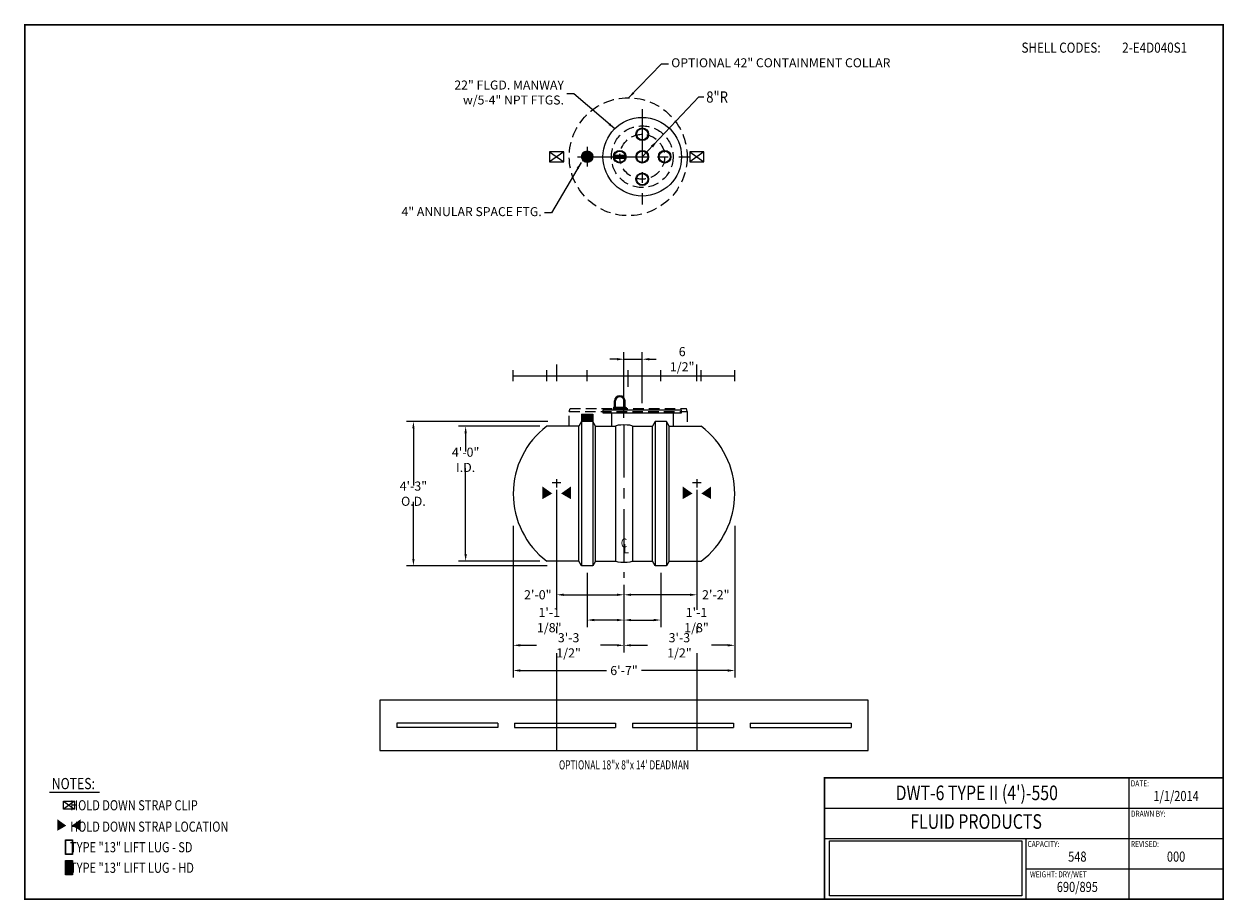
# Model space of a CAD drawing. Extents: x 121 to 549, y 65 to 377.
import ezdxf
from ezdxf.enums import TextEntityAlignment as Align

# ---------------------------------------------------------------- set-up
doc = ezdxf.new("R2010")
doc.units = 0
doc.header["$LTSCALE"] = 15
doc.header["$MEASUREMENT"] = 0
doc.linetypes.add('CENTER', pattern=[2, 1.25, -0.25, 0.25, -0.25])
doc.linetypes.add('HIDDEN', pattern=[0.375, 0.25, -0.125])
doc.layers.get('0').update_dxf_attribs({"linetype": 'CONTINUOUS'})
doc.layers.get('DEFPOINTS').update_dxf_attribs({"linetype": 'CONTINUOUS'})
for name, color, linetype in [('ACCESSORIES', 3, 'CONTINUOUS'), ('BASEDWG', 6, 'CONTINUOUS'), ('BORDER', 2, 'CONTINUOUS'), ('DIM', 2, 'CONTINUOUS'), ('X-DEADMAN', 4, 'CONTINUOUS')]:
    doc.layers.add(name, color=color, linetype=linetype)
doc.styles.add('ROMANS', font='romans', dxfattribs={"width": 0.8})
doc.dimstyles.new('TANK-1', dxfattribs={"dimtxt": 3.25, "dimasz": 2.5, "dimexe": 2.5, "dimexo": 2.5, "dimgap": 1, "dimtad": 0, "dimtih": 1, "dimtoh": 1, "dimdec": 4, "dimzin": 3, "dimdsep": 46, "dimlunit": 4, "dimtxsty": 'ROMANS', "dimcen": 0.125, "dimadec": 0, "dimazin": 0, "dimtfac": 1, "dimtdec": 4, "dimtmove": 2, "dimatfit": 3, "dimfxl": 1, "dimfrac": 2, "dimtolj": 1, "dimtzin": 0, "dimarcsym": 0})
picture_1 = doc.add_image_def('image1.jpg', size_in_pixel=(1256, 360))

# ---------------------------------------------------------------- blocks, each defined once
blk = doc.blocks.new('HD-SA')
at = {"layer": 'ACCESSORIES'}
for p, q in [((2.5, 79.77), (-2.5, 76.23)), ((-2.5, 79.77), (2.5, 76.23)), ((-2.5, 76.23), (-2.5, 79.77)), ((-2.5, 79.77), (2.5, 79.77)), ((2.5, 79.77), (2.5, 76.23)), ((2.5, 76.23), (-2.5, 76.23))]:
    blk.add_line(p, q, dxfattribs=at)
for points in [[(-1.57, -41.97), (-5.07, -43.97), (-1.57, -41.97), (-5.07, -39.47)], [(1.57, -41.97), (5.07, -43.97), (1.57, -41.97), (5.07, -39.47)]]:
    blk.add_solid(points, dxfattribs=at)
at = {"layer": 'DEFPOINTS'}
for p, q in [((-1.51, -38.2), (1.61, -38.2)), ((0.01, -36.85), (0.01, -39.79))]:
    blk.add_line(p, q, dxfattribs=at)
blk = doc.blocks.new('*D2')
at = {"layer": 'DEFPOINTS', "color": 0, "transparency": 16777216}
for p in [(360.68, 213.1), (334.69, 179.26), (334.69, 173.24)]:
    blk.add_point(p, dxfattribs=at)
at = {"layer": 'DIM', "color": 0, "lineweight": -2, "transparency": 16777216}
for p, q in [((360.68, 210.6), (360.68, 170.74)), ((334.69, 176.76), (334.69, 170.74)), ((358.18, 173.24), (337.19, 173.24))]:
    blk.add_line(p, q, dxfattribs=at)
at = {"layer": 'DIM', "color": 0, "transparency": 16777216}
for points in [[(337.19, 173.66), (337.19, 172.83), (334.69, 173.24)], [(358.18, 173.66), (358.18, 172.83), (360.68, 173.24)]]:
    blk.add_solid(points, dxfattribs=at)
at = {"layer": 'DIM', "color": 0, "transparency": 16777216, "insert": (367.41, 173.24), "char_height": 3.25, "attachment_point": 5, "style": 'ROMANS'}
blk.add_mtext('\\A1;2\'-2"', dxfattribs=at)
blk = doc.blocks.new('*D3')
at = {"layer": 'DEFPOINTS', "color": 0, "transparency": 16777216}
for p in [(295.19, 200.26), (374.19, 200.26), (374.19, 146.26)]:
    blk.add_point(p, dxfattribs=at)
at = {"layer": 'DIM', "color": 0, "lineweight": -2, "transparency": 16777216}
for p, q in [((295.19, 197.76), (295.19, 143.76)), ((374.19, 197.76), (374.19, 143.76)), ((297.69, 146.26), (328.49, 146.26)), ((371.69, 146.26), (340.89, 146.26))]:
    blk.add_line(p, q, dxfattribs=at)
at = {"layer": 'DIM', "color": 0, "transparency": 16777216}
for points in [[(297.69, 146.68), (297.69, 145.84), (295.19, 146.26)], [(371.69, 146.68), (371.69, 145.84), (374.19, 146.26)]]:
    blk.add_solid(points, dxfattribs=at)
at = {"layer": 'DIM', "color": 0, "transparency": 16777216, "insert": (334.69, 146.26), "char_height": 3.25, "attachment_point": 5, "style": 'ROMANS'}
blk.add_mtext('\\A1;6\'-7"', dxfattribs=at)
blk = doc.blocks.new('*D4')
at = {"layer": 'DEFPOINTS', "color": 0, "transparency": 16777216}
for p in [(307.19, 233.26), (278.24, 185.26), (307.19, 185.26)]:
    blk.add_point(p, dxfattribs=at)
at = {"layer": 'DIM', "color": 0, "lineweight": -2, "transparency": 16777216}
for p, q in [((304.69, 233.26), (275.74, 233.26)), ((278.24, 230.76), (278.24, 224.26)), ((278.24, 187.76), (278.24, 218.39)), ((304.69, 185.26), (275.74, 185.26))]:
    blk.add_line(p, q, dxfattribs=at)
at = {"layer": 'DIM', "color": 0, "transparency": 16777216}
for points in [[(277.82, 230.76), (278.66, 230.76), (278.24, 233.26)], [(277.82, 187.76), (278.66, 187.76), (278.24, 185.26)]]:
    blk.add_solid(points, dxfattribs=at)
at = {"layer": 'DIM', "color": 0, "transparency": 16777216, "insert": (278.24, 221.33), "char_height": 3.25, "attachment_point": 5, "style": 'ROMANS'}
blk.add_mtext('\\A1;4\'-0" I.D.', dxfattribs=at)
blk = doc.blocks.new('*D5')
at = {"layer": 'DEFPOINTS', "color": 0, "transparency": 16777216}
for p in [(259.62, 235.01), (309.98, 235.01), (309.85, 183.51)]:
    blk.add_point(p, dxfattribs=at)
at = {"layer": 'DIM', "color": 0, "lineweight": -2, "transparency": 16777216}
for p, q in [((307.48, 235.01), (257.12, 235.01)), ((259.62, 232.51), (259.62, 212.2)), ((259.62, 186.01), (259.62, 206.33)), ((307.35, 183.51), (257.12, 183.51))]:
    blk.add_line(p, q, dxfattribs=at)
at = {"layer": 'DIM', "color": 0, "transparency": 16777216}
for points in [[(259.21, 232.51), (260.04, 232.51), (259.62, 235.01)], [(259.21, 186.01), (260.04, 186.01), (259.62, 183.51)]]:
    blk.add_solid(points, dxfattribs=at)
at = {"layer": 'DIM', "color": 0, "transparency": 16777216, "insert": (259.62, 209.26), "char_height": 3.25, "attachment_point": 5, "style": 'ROMANS'}
blk.add_mtext('\\A1;4\'-3" O.D.', dxfattribs=at)
blk = doc.blocks.new('*D6')
at = {"layer": 'DEFPOINTS', "color": 0, "transparency": 16777216}
for p in [(310.68, 213.1), (334.69, 179.26), (334.69, 173.24)]:
    blk.add_point(p, dxfattribs=at)
at = {"layer": 'DIM', "color": 0, "lineweight": -2, "transparency": 16777216}
for p, q in [((310.68, 210.6), (310.68, 170.74)), ((334.69, 176.76), (334.69, 170.74)), ((313.18, 173.24), (332.19, 173.24))]:
    blk.add_line(p, q, dxfattribs=at)
at = {"layer": 'DIM', "color": 0, "transparency": 16777216}
for points in [[(313.18, 173.66), (313.18, 172.83), (310.68, 173.24)], [(332.19, 173.66), (332.19, 172.83), (334.69, 173.24)]]:
    blk.add_solid(points, dxfattribs=at)
at = {"layer": 'DIM', "color": 0, "transparency": 16777216, "insert": (303.96, 173.24), "char_height": 3.25, "attachment_point": 5, "style": 'ROMANS'}
blk.add_mtext('\\A1;2\'-0"', dxfattribs=at)
blk = doc.blocks.new('*X7')
at = {"color": 0}
for p, q in [((689.35, 151.06), (691.26, 152.97)), ((689.35, 151.2), (691.12, 152.97)), ((689.35, 151.33), (690.99, 152.97)), ((689.35, 151.46), (690.86, 152.97)), ((689.35, 151.59), (690.73, 152.97)), ((689.35, 151.73), (690.59, 152.97)), ((689.35, 151.86), (690.46, 152.97)), ((689.35, 151.99), (690.33, 152.97)), ((689.35, 152.12), (690.2, 152.97)), ((689.35, 152.26), (690.06, 152.97)), ((689.35, 152.39), (689.93, 152.97)), ((689.35, 152.52), (689.8, 152.97)), ((689.35, 152.65), (689.66, 152.97)), ((689.35, 152.79), (689.53, 152.97)), ((689.35, 152.92), (689.4, 152.97)), ((691.35, 150.95), (689.35, 152.95)), ((689.35, 150.93), (691.35, 152.93)), ((691.35, 150.82), (689.35, 152.82)), ((689.35, 150.8), (691.35, 152.8)), ((691.35, 150.68), (689.35, 152.68)), ((689.35, 150.67), (691.35, 152.67)), ((691.35, 150.55), (689.35, 152.55)), ((689.35, 150.53), (691.35, 152.53)), ((691.3, 150.47), (689.35, 152.42)), ((691.16, 150.47), (689.35, 152.29)), ((691.03, 150.47), (689.35, 152.15)), ((690.9, 150.47), (689.35, 152.02)), ((690.77, 150.47), (689.35, 151.89)), ((690.63, 150.47), (689.35, 151.75)), ((690.5, 150.47), (689.35, 151.62)), ((690.37, 150.47), (689.35, 151.49)), ((690.24, 150.47), (689.35, 151.36)), ((690.1, 150.47), (689.35, 151.22)), ((689.97, 150.47), (689.35, 151.09)), ((689.84, 150.47), (689.35, 150.96)), ((689.7, 150.47), (689.35, 150.83)), ((689.57, 150.47), (689.35, 150.69)), ((689.44, 150.47), (689.35, 150.56)), ((689.42, 150.47), (691.35, 152.4)), ((691.35, 151.08), (689.46, 152.97)), ((689.55, 150.47), (691.35, 152.27)), ((691.35, 151.21), (689.59, 152.97)), ((689.68, 150.47), (691.35, 152.14)), ((691.35, 151.35), (689.72, 152.97)), ((689.82, 150.47), (691.35, 152)), ((691.35, 151.48), (689.86, 152.97)), ((689.95, 150.47), (691.35, 151.87)), ((691.35, 151.61), (689.99, 152.97)), ((690.08, 150.47), (691.35, 151.74)), ((691.35, 151.74), (690.12, 152.97)), ((690.21, 150.47), (691.35, 151.61)), ((691.35, 151.88), (690.25, 152.97)), ((690.35, 150.47), (691.35, 151.47)), ((691.35, 152.01), (690.39, 152.97)), ((690.48, 150.47), (691.35, 151.34)), ((691.35, 152.14), (690.52, 152.97)), ((690.61, 150.47), (691.35, 151.21)), ((691.35, 152.27), (690.65, 152.97)), ((690.74, 150.47), (691.35, 151.07)), ((691.35, 152.41), (690.78, 152.97)), ((690.88, 150.47), (691.35, 150.94)), ((691.35, 152.54), (690.92, 152.97)), ((691.01, 150.47), (691.35, 150.81)), ((691.35, 152.67), (691.05, 152.97)), ((691.14, 150.47), (691.35, 150.68)), ((691.35, 152.8), (691.18, 152.97)), ((691.27, 150.47), (691.35, 150.54)), ((691.35, 152.94), (691.31, 152.97)), ((691.35, 151.74), (692.58, 152.97)), ((691.35, 151.87), (692.45, 152.97)), ((691.35, 152), (692.32, 152.97)), ((691.35, 152.14), (692.18, 152.97)), ((691.35, 152.27), (692.05, 152.97)), ((691.35, 152.4), (691.92, 152.97)), ((691.35, 152.53), (691.79, 152.97)), ((691.35, 152.67), (691.65, 152.97)), ((691.35, 152.8), (691.52, 152.97)), ((691.35, 152.93), (691.39, 152.97)), ((691.35, 151.61), (692.71, 152.97)), ((691.35, 151.47), (692.85, 152.97)), ((691.35, 151.34), (692.98, 152.97)), ((691.35, 151.21), (693.11, 152.97)), ((691.35, 151.07), (693.24, 152.97)), ((691.35, 150.94), (693.35, 152.94)), ((693.35, 150.94), (691.35, 152.94)), ((691.35, 150.81), (693.35, 152.81)), ((693.35, 150.8), (691.35, 152.8)), ((691.35, 150.68), (693.35, 152.68)), ((693.35, 150.67), (691.35, 152.67)), ((691.35, 150.54), (693.35, 152.54)), ((693.35, 150.54), (691.35, 152.54)), ((693.28, 150.47), (691.35, 152.41)), ((693.15, 150.47), (691.35, 152.27)), ((693.02, 150.47), (691.35, 152.14)), ((692.89, 150.47), (691.35, 152.01)), ((692.75, 150.47), (691.35, 151.88)), ((692.62, 150.47), (691.35, 151.74)), ((692.49, 150.47), (691.35, 151.61)), ((692.36, 150.47), (691.35, 151.48)), ((692.22, 150.47), (691.35, 151.35)), ((692.09, 150.47), (691.35, 151.21)), ((691.96, 150.47), (691.35, 151.08)), ((691.83, 150.47), (691.35, 150.95)), ((691.69, 150.47), (691.35, 150.82)), ((691.56, 150.47), (691.35, 150.68)), ((691.43, 150.47), (691.35, 150.55)), ((691.41, 150.47), (693.35, 152.41)), ((693.35, 151.07), (691.45, 152.97)), ((691.54, 150.47), (693.35, 152.28)), ((693.35, 151.2), (691.58, 152.97)), ((691.67, 150.47), (693.35, 152.15)), ((693.35, 151.33), (691.71, 152.97)), ((691.81, 150.47), (693.35, 152.01)), ((693.35, 151.47), (691.85, 152.97)), ((691.94, 150.47), (693.35, 151.88)), ((693.35, 151.6), (691.98, 152.97)), ((692.07, 150.47), (693.35, 151.75)), ((693.35, 151.73), (692.11, 152.97)), ((692.2, 150.47), (693.35, 151.62)), ((693.35, 151.86), (692.24, 152.97)), ((692.34, 150.47), (693.35, 151.48)), ((693.35, 152), (692.38, 152.97)), ((692.47, 150.47), (693.35, 151.35)), ((693.35, 152.13), (692.51, 152.97)), ((692.6, 150.47), (693.35, 151.22)), ((693.35, 152.26), (692.64, 152.97)), ((692.73, 150.47), (693.35, 151.09)), ((693.35, 152.4), (692.77, 152.97)), ((692.87, 150.47), (693.35, 150.95)), ((693.35, 152.53), (692.91, 152.97)), ((693, 150.47), (693.35, 150.82)), ((693.35, 152.66), (693.04, 152.97)), ((693.13, 150.47), (693.35, 150.69)), ((693.35, 152.79), (693.17, 152.97)), ((693.26, 150.47), (693.35, 150.56)), ((693.35, 152.93), (693.3, 152.97))]:
    blk.add_line(p, q, dxfattribs=at)
blk = doc.blocks.new('4asft')
at = {"layer": 'ACCESSORIES', "color": 5, "linetype": 'CENTER'}
for p, q in [((0, 81.5), (0, 79.5)), ((0, 81.5), (0, 79.5)), ((-3.5, 78), (-1.5, 78)), ((-1, 78), (1, 78)), ((0, 79), (0, 77)), ((0, 79), (0, 77)), ((1.5, 78), (3.5, 78)), ((0, 76.5), (0, 74.5)), ((0, 76.5), (0, 74.5))]:
    blk.add_line(p, q, dxfattribs=at)
at = {"layer": 'ACCESSORIES'}
for p, q in [((-2, 78.09), (-0.09, 80)), ((-2, 77.96), (0.04, 80)), ((0.11, 76), (-2, 78.11)), ((-0.02, 76), (-2, 77.98)), ((-1.99, 78.23), (-0.23, 79.99)), ((-1.99, 77.83), (0.17, 79.99)), ((0.23, 76.01), (-1.99, 78.23)), ((-0.16, 76.01), (-1.99, 77.84)), ((-1.98, 77.71), (0.29, 79.98)), ((-0.31, 76.02), (-1.98, 77.69)), ((0.35, 76.03), (-1.97, 78.35)), ((-1.96, 78.39), (-0.39, 79.96)), ((-1.96, 77.6), (0.4, 79.96)), ((0.46, 76.05), (-1.95, 78.46)), ((-0.47, 76.06), (-1.94, 77.53)), ((-1.93, 77.49), (0.51, 79.93)), ((-1.92, 78.57), (-0.57, 79.92)), ((0.56, 76.08), (-1.92, 78.56)), ((-1.9, 77.39), (0.61, 79.9)), ((0.66, 76.11), (-1.89, 78.66)), ((-0.66, 76.11), (-1.89, 77.34)), ((-1.87, 77.29), (0.71, 79.87)), ((0.76, 76.15), (-1.85, 78.76)), ((-1.84, 78.77), (-0.77, 79.84)), ((-1.83, 77.2), (0.8, 79.83)), ((0.85, 76.19), (-1.81, 78.85)), ((-1.79, 77.11), (0.89, 79.79)), ((-0.89, 76.21), (-1.79, 77.11)), ((0.94, 76.24), (-1.76, 78.94)), ((-1.74, 77.02), (0.98, 79.74)), ((1.03, 76.28), (-1.72, 79.03)), ((-1.71, 79.04), (-1.04, 79.71)), ((-1.69, 76.94), (1.06, 79.69)), ((1.11, 76.33), (-1.67, 79.11)), ((-1.64, 76.86), (1.14, 79.64)), ((1.19, 76.39), (-1.61, 79.19)), ((-1.58, 76.78), (1.22, 79.58)), ((1.26, 76.45), (-1.55, 79.26)), ((-1.53, 76.71), (1.29, 79.53)), ((1.33, 76.51), (-1.49, 79.33)), ((-1.46, 76.64), (1.36, 79.46)), ((1.4, 76.57), (-1.43, 79.4)), ((-1.4, 76.57), (1.43, 79.4)), ((1.47, 76.64), (-1.36, 79.47)), ((-1.33, 76.5), (1.5, 79.33)), ((1.53, 76.71), (-1.29, 79.53)), ((-1.26, 76.44), (1.56, 79.26)), ((1.59, 76.78), (-1.22, 79.59)), ((-1.18, 76.39), (1.61, 79.18)), ((1.64, 76.86), (-1.14, 79.64)), ((-1.1, 76.33), (1.67, 79.1)), ((1.7, 76.94), (-1.06, 79.7)), ((-1.02, 76.28), (1.72, 79.02)), ((1.74, 77.02), (-0.98, 79.74)), ((-0.94, 76.23), (1.77, 78.94)), ((1.79, 77.11), (-0.89, 79.79)), ((-0.85, 76.19), (1.81, 78.85)), ((1.83, 77.2), (-0.8, 79.83)), ((-0.76, 76.15), (1.85, 78.76)), ((1.87, 77.29), (-0.71, 79.87)), ((-0.66, 76.11), (1.89, 78.66)), ((1.91, 77.39), (-0.61, 79.91)), ((-0.56, 76.08), (1.92, 78.56)), ((1.94, 77.5), (-0.5, 79.94)), ((-0.46, 76.05), (1.95, 78.46)), ((1.96, 77.6), (-0.4, 79.96)), ((-0.34, 76.03), (1.97, 78.34)), ((1.98, 77.72), (-0.28, 79.98)), ((-0.23, 76.01), (1.99, 78.23)), ((1.99, 77.83), (-0.17, 79.99)), ((-0.11, 76), (2, 78.11)), ((2, 77.96), (-0.04, 80)), ((0.02, 76), (2, 77.98)), ((2, 78.1), (0.1, 80)), ((0.16, 76.01), (1.99, 77.84)), ((1.99, 78.24), (0.24, 79.99)), ((0.31, 76.02), (1.98, 77.69)), ((1.96, 78.4), (0.4, 79.96)), ((0.48, 76.06), (1.94, 77.52)), ((1.92, 78.58), (0.58, 79.92)), ((0.67, 76.11), (1.89, 77.33)), ((1.84, 78.78), (0.78, 79.84)), ((0.9, 76.21), (1.79, 77.1)), ((1.7, 79.06), (1.06, 79.7)), ((-1.26, 76.44), (-1.56, 76.74)), ((1.29, 76.47), (1.53, 76.71)), ((-2, -13.75), (-2, -16.25)), ((-2, -13.75), (2, -13.75)), ((-2, -16.25), (2, -16.25)), ((2, -13.75), (2, -16.25))]:
    blk.add_line(p, q, dxfattribs=at)
blk.add_circle((0, 78), 2, dxfattribs=at)
blk.add_blockref('*X7', (-691.35, -166.72), dxfattribs=at)
blk = doc.blocks.new('*D9')
at = {"layer": 'DEFPOINTS', "color": 0, "transparency": 16777216}
for p in [(347.82, 183.51), (334.69, 179.26), (347.82, 164.24)]:
    blk.add_point(p, dxfattribs=at)
at = {"layer": 'DIM', "color": 0, "lineweight": -2, "transparency": 16777216}
for p, q in [((347.82, 181.01), (347.82, 161.74)), ((334.69, 176.76), (334.69, 161.74)), ((337.19, 164.24), (345.32, 164.24))]:
    blk.add_line(p, q, dxfattribs=at)
at = {"layer": 'DIM', "color": 0, "transparency": 16777216}
for points in [[(337.19, 164.66), (337.19, 163.83), (334.69, 164.24)], [(345.32, 164.66), (345.32, 163.83), (347.82, 164.24)]]:
    blk.add_solid(points, dxfattribs=at)
at = {"layer": 'DIM', "color": 0, "transparency": 16777216, "insert": (360.54, 164.24), "char_height": 3.25, "attachment_point": 5, "style": 'ROMANS'}
blk.add_mtext('\\A1;1\'-1 1/8"', dxfattribs=at)
blk = doc.blocks.new('*D10')
at = {"layer": 'DEFPOINTS', "color": 0, "transparency": 16777216}
for p in [(321.57, 183.51), (334.69, 179.26), (321.57, 164.24)]:
    blk.add_point(p, dxfattribs=at)
at = {"layer": 'DIM', "color": 0, "lineweight": -2, "transparency": 16777216}
for p, q in [((321.57, 181.01), (321.57, 161.74)), ((334.69, 176.76), (334.69, 161.74)), ((332.19, 164.24), (324.07, 164.24))]:
    blk.add_line(p, q, dxfattribs=at)
at = {"layer": 'DIM', "color": 0, "transparency": 16777216}
for points in [[(324.07, 164.66), (324.07, 163.83), (321.57, 164.24)], [(332.19, 164.66), (332.19, 163.83), (334.69, 164.24)]]:
    blk.add_solid(points, dxfattribs=at)
at = {"layer": 'DIM', "color": 0, "transparency": 16777216, "insert": (308.04, 164.24), "char_height": 3.25, "attachment_point": 5, "style": 'ROMANS'}
blk.add_mtext('\\A1;1\'-1 1/8"', dxfattribs=at)
blk = doc.blocks.new('*D11')
at = {"layer": 'DEFPOINTS', "color": 0, "transparency": 16777216}
for p in [(295.19, 197.76), (334.69, 173.24), (295.19, 155.24)]:
    blk.add_point(p, dxfattribs=at)
at = {"layer": 'DIM', "color": 0, "lineweight": -2, "transparency": 16777216}
for p, q in [((295.19, 195.26), (295.19, 152.74)), ((334.69, 170.74), (334.69, 152.74)), ((297.69, 155.24), (303.54, 155.24)), ((332.19, 155.24), (326.34, 155.24))]:
    blk.add_line(p, q, dxfattribs=at)
at = {"layer": 'DIM', "color": 0, "transparency": 16777216}
for points in [[(297.69, 155.66), (297.69, 154.83), (295.19, 155.24)], [(332.19, 155.66), (332.19, 154.83), (334.69, 155.24)]]:
    blk.add_solid(points, dxfattribs=at)
at = {"layer": 'DIM', "color": 0, "transparency": 16777216, "insert": (314.94, 155.24), "char_height": 3.25, "attachment_point": 5, "style": 'ROMANS'}
blk.add_mtext('\\A1;3\'-3 1/2"', dxfattribs=at)
blk = doc.blocks.new('*D12')
at = {"layer": 'DEFPOINTS', "color": 0, "transparency": 16777216}
for p in [(374.19, 197.76), (334.69, 173.24), (374.19, 155.24)]:
    blk.add_point(p, dxfattribs=at)
at = {"layer": 'DIM', "color": 0, "lineweight": -2, "transparency": 16777216}
for p, q in [((374.19, 195.26), (374.19, 152.74)), ((334.69, 170.74), (334.69, 152.74)), ((337.19, 155.24), (343.04, 155.24)), ((371.69, 155.24), (365.84, 155.24))]:
    blk.add_line(p, q, dxfattribs=at)
at = {"layer": 'DIM', "color": 0, "transparency": 16777216}
for points in [[(337.19, 155.66), (337.19, 154.83), (334.69, 155.24)], [(371.69, 155.66), (371.69, 154.83), (374.19, 155.24)]]:
    blk.add_solid(points, dxfattribs=at)
at = {"layer": 'DIM', "color": 0, "transparency": 16777216, "insert": (354.44, 155.24), "char_height": 3.25, "attachment_point": 5, "style": 'ROMANS'}
blk.add_mtext('\\A1;3\'-3 1/2"', dxfattribs=at)
blk = doc.blocks.new('mw22')
for p, q in [((14, -12.25), (-14, -12.25)), ((-14, -12.25), (-14, -13.25)), ((14, -13.25), (14, -12.25)), ((-14, -13.25), (14, -13.25)), ((-11, -13.25), (-11, -18)), ((11, -13.25), (11, -18))]:
    blk.add_line(p, q)
blk.add_circle((0, 78), 14)
at = {"linetype": 'HIDDEN'}
blk.add_circle((0, 78), 11, dxfattribs=at)
at = {"layer": 'ACCESSORIES', "color": 4, "linetype": 'CENTER'}
for p, q in [((0, 95), (0, 61)), ((-17, 78), (17, 78))]:
    blk.add_line(p, q, dxfattribs=at)
blk = doc.blocks.new('m225-8')
for p, q in [((0, 78), (20.2, 99.28)), ((20.2, 99.28), (22.01, 99.28))]:
    blk.add_line(p, q)
at = {"linetype": 'HIDDEN'}
blk.add_circle((0, 78), 8, dxfattribs=at)
for centre, radius in [((0, 86), 2.25), ((0, 86), 2), ((-8, 78), 2.25), ((-8, 78), 2), ((0, 78), 2.25), ((0, 78), 2), ((8, 78), 2.25), ((8, 78), 2), ((0, 70), 2.25), ((0, 70), 2)]:
    blk.add_circle(centre, radius)
blk.add_solid([(3.1, 81.95), (3.83, 81.26), (5.51, 83.8)])
at = {"style": 'ROMANS', "width": 0.85}
blk.add_text('8"R', height=4, dxfattribs=at).set_placement((22.83, 99.28), align=Align.MIDDLE_LEFT)
blk = doc.blocks.new('op-42cc')
at = {"layer": 'ACCESSORIES', "linetype": 'HIDDEN'}
for p, q in [((-21, -12.75), (-20.73, -11.75)), ((-21, -12.75), (21, -12.75)), ((-21, -18), (-21, -12.75)), ((-20.73, -11.75), (20.73, -11.75)), ((21, -12.75), (20.73, -11.75)), ((21, -12.75), (21, -18))]:
    blk.add_line(p, q, dxfattribs=at)
blk.add_circle((0, 78), 21, dxfattribs=at)
blk = doc.blocks.new('*D16')
at = {"layer": 'DEFPOINTS', "color": 0, "transparency": 16777216}
for p in [(341.19, 257.16), (341.19, 239.05), (334.69, 233.76)]:
    blk.add_point(p, dxfattribs=at)
at = {"layer": 'DIM', "color": 0, "lineweight": -2, "transparency": 16777216}
for p, q in [((332.19, 257.16), (329.69, 257.16)), ((334.69, 236.26), (334.69, 259.66)), ((334.69, 257.16), (341.19, 257.16)), ((341.19, 241.55), (341.19, 259.66)), ((343.69, 257.16), (346.19, 257.16))]:
    blk.add_line(p, q, dxfattribs=at)
at = {"layer": 'DIM', "color": 0, "transparency": 16777216}
for points in [[(332.19, 257.58), (332.19, 256.74), (334.69, 257.16)], [(343.69, 257.58), (343.69, 256.74), (341.19, 257.16)]]:
    blk.add_solid(points, dxfattribs=at)
at = {"layer": 'DIM', "color": 0, "transparency": 16777216, "insert": (355.43, 257.16), "char_height": 3.25, "attachment_point": 5, "style": 'ROMANS'}
blk.add_mtext('\\A1;6 1/2"', dxfattribs=at)
blk = doc.blocks.new('llplug')
at = {"layer": 'ACCESSORIES'}
h = blk.add_hatch(color=256, dxfattribs=at)
h.paths.add_polyline_path([(1.875, 78.5), (0, 78.5), (0, 78), (1.875, 78)])
h.paths.add_polyline_path([(1.875, 78), (0, 78), (0, 77.5), (1.875, 77.5)])
h.paths.add_polyline_path([(0, 78), (-1.875, 78), (-1.875, 77.5), (0, 77.5)])
h.paths.add_polyline_path([(0, 78.5), (-1.875, 78.5), (-1.875, 78), (0, 78)])
h = blk.add_hatch(color=256, dxfattribs=at)
h.paths.add_polyline_path([(0, -7.125), (0, -7.5, -0.414213562), (1.5, -9), (1.5, -11.25), (0, -11.25), (0, -12.25), (2.21875, -12.25), (2.21875, -11.375), (2.09375, -11.25), (1.875, -11.25), (1.875, -9, 0.414213562)])
h.paths.add_polyline_path([(0, -7.125, 0.414213562), (-1.875, -9), (-1.875, -11.25), (-2.09375, -11.25), (-2.21875, -11.375), (-2.21875, -12.25), (0, -12.25), (0, -11.25), (-1.5, -11.25), (-1.5, -9, -0.414213562), (0, -7.5)])
for p, q in [((-1.875, 78.5), (1.875, 78.5)), ((-1.875, 78.5), (-1.875, 77.5)), ((-1.875, 77.5), (1.875, 77.5)), ((1.875, 78.5), (1.875, 77.5)), ((-2.09375, -11.25), (-2.21875, -11.375)), ((-2.21875, -11.375), (-2.21875, -12.25)), ((2.21875, -12.25), (-2.21875, -12.25)), ((-2.09375, -11.25), (-1.875, -11.25)), ((-1.875, -11.25), (-1.875, -9)), ((-1.5, -11.25), (-1.5, -9)), ((-1.5, -11.25), (1.5, -11.25)), ((1.5, -11.25), (1.5, -9)), ((1.875, -11.25), (1.875, -9)), ((1.875, -11.25), (2.09375, -11.25)), ((2.09375, -11.25), (2.21875, -11.375)), ((2.21875, -11.375), (2.21875, -12.25))]:
    blk.add_line(p, q, dxfattribs=at)
for radius in [1.875, 1.5]:
    blk.add_arc((0, -9), radius, 0, 180, dxfattribs=at)
blk = doc.blocks.new('notes-13')
at = {"layer": 'BORDER'}
blk.add_hatch(color=256, dxfattribs=at).paths.add_polyline_path([(21.2, 17.19), (18.2, 17.19), (18.2, 10.87), (21.2, 10.87)])
for p, q in [((11.02, 47.62), (33.24, 47.62)), ((22.2, 43.71), (17.2, 40.16)), ((17.2, 43.71), (22.2, 40.16))]:
    blk.add_line(p, q, dxfattribs=at)
for points in [[(17.2, 40.16), (17.2, 43.71), (22.2, 43.71), (22.2, 40.16)], [(18.2, 26.39), (21.2, 26.39), (21.2, 19.97), (18.2, 19.97)], [(18.33, 26.26), (21.08, 26.26), (21.08, 20.1), (18.33, 20.1)], [(18.2, 17.19), (21.2, 17.19), (21.2, 10.87), (18.2, 10.87)]]:
    blk.add_lwpolyline(points, close=True, dxfattribs=at)
for points in [[(18.5, 32.75), (14.57, 30.5), (18.5, 32.75), (14.57, 35.56)], [(20.9, 32.75), (24.84, 30.5), (20.9, 32.75), (24.84, 35.56)]]:
    blk.add_solid(points, dxfattribs=at)
at = {"layer": 'BORDER', "style": 'ROMANS', "width": 0.8}
for s, height, p in [('NOTES:', 5, (12.02, 48.99)), ('    HOLD DOWN STRAP CLIP', 4.5, (15.79, 39.58)), ('    HOLD DOWN STRAP LOCATION', 4.5, (15.79, 30.06)), ('    TYPE "13" LIFT LUG - SD', 4.5, (15.79, 20.9)), ('    TYPE "13" LIFT LUG - HD', 4.5, (15.79, 11.75))]:
    blk.add_text(s, height=height, dxfattribs=at).set_placement(p)
blk = doc.blocks.new('X-14')
at = {"layer": 'X-DEADMAN'}
for p, q in [((87, 0), (-87, 0)), ((-87, 0), (-87, -18)), ((87, -18), (87, 0)), ((-45, -8.25), (-81, -8.25)), ((-81, -8.25), (-81, -9.75)), ((-45, -8.25), (-45, -9.75)), ((-39, -8.25), (-3, -8.25)), ((-39, -8.25), (-39, -9.75)), ((-3, -8.25), (-3, -9.75)), ((3, -8.25), (39, -8.25)), ((3, -8.25), (3, -9.75)), ((39, -8.25), (39, -9.75)), ((45, -8.25), (81, -8.25)), ((45, -8.25), (45, -9.75)), ((81, -8.25), (81, -9.75)), ((-45, -9.75), (-81, -9.75)), ((-39, -9.75), (-3, -9.75)), ((3, -9.75), (39, -9.75)), ((45, -9.75), (81, -9.75)), ((-87, -18), (87, -18))]:
    blk.add_line(p, q, dxfattribs=at)

msp = doc.modelspace()

# ---------------------------------------------------------------- linework, layer by layer
at = {"layer": 'ACCESSORIES'}
for p, q in [((310.68262, 173.21748), (310.68262, 167.93739)), ((360.68262, 173.21748), (360.68262, 167.93739)), ((310.68262, 161.929), (310.68262, 159.56206)), ((360.68262, 161.929), (360.68262, 159.56206))]:
    msp.add_line(p, q, dxfattribs=at)
at = {"layer": 'BASEDWG'}
for p, q in [((318.56517, 233.26214), (307.19017, 233.26214)), ((319.56517, 235.01214), (318.56517, 233.26214)), ((318.56517, 185.26214), (318.56517, 233.26214)), ((319.56517, 235.01214), (319.56517, 183.51214)), ((323.56517, 235.01214), (319.56517, 235.01214)), ((323.56517, 235.01214), (323.56517, 183.51214)), ((324.56517, 233.26214), (323.56517, 235.01214)), ((324.56517, 185.26214), (324.56517, 233.26214)), ((324.56517, 233.26214), (331.69017, 233.26214)), ((331.69017, 233.26214), (331.69017, 185.26214)), ((337.69017, 233.26214), (337.69017, 185.26214)), ((337.69017, 233.26214), (344.81517, 233.26214)), ((345.81517, 235.01214), (344.81517, 233.26214)), ((344.81517, 185.26214), (344.81517, 233.26214)), ((345.81517, 235.01214), (345.81517, 183.51214)), ((349.81517, 235.01214), (345.81517, 235.01214)), ((350.81517, 233.26214), (349.81517, 235.01214)), ((349.81517, 235.01214), (349.81517, 183.51214)), ((350.81517, 185.26214), (350.81517, 233.26214)), ((350.81517, 233.26214), (362.19017, 233.26214)), ((318.56517, 185.26214), (307.19017, 185.26214)), ((319.56517, 183.51214), (318.56517, 185.26214)), ((324.56517, 185.26214), (323.56517, 183.51214)), ((324.56517, 185.26214), (331.69017, 185.26214)), ((337.69017, 185.26214), (344.81517, 185.26214)), ((345.81517, 183.51214), (344.81517, 185.26214)), ((350.81517, 185.26214), (349.81517, 183.51214)), ((350.81517, 185.26214), (362.19017, 185.26214)), ((323.56517, 183.51214), (319.56517, 183.51214)), ((349.81517, 183.51214), (345.81517, 183.51214))]:
    msp.add_line(p, q, dxfattribs=at)
at = {"layer": 'BASEDWG', "color": 5, "linetype": 'CENTER'}
msp.add_line((334.69017, 233.76214), (334.69017, 179.26214), dxfattribs=at)
at = {"layer": 'BASEDWG'}
for centre, start, end in [((325.19017, 209.26214), 126.8698976, 233.1301024), ((344.19017, 209.26214), 306.8698976, 53.1301024)]:
    msp.add_arc(centre, 30, start, end, dxfattribs=at)
msp.add_ellipse((334.69017, 233.26214), major_axis=(-3, 0), ratio=0.166666667, start_param=3.141592654, end_param=6.283185307, dxfattribs=at)
at = {"layer": 'BASEDWG', "extrusion": (0, 0, -1)}
msp.add_ellipse((334.69017, 185.26214), major_axis=(-3, 0), ratio=0.166666667, start_param=3.141592654, end_param=6.283185307, dxfattribs=at)
at = {"layer": 'BORDER'}
for p, q in [((514.69017, 107.99618), (514.69017, 64.79618)), ((406.12733, 97.19618), (548.29017, 97.19618)), ((406.12733, 86.39618), (548.29017, 86.39618)), ((477.89017, 86.39618), (477.89017, 64.79618)), ((477.89017, 75.59618), (548.29017, 75.59618))]:
    msp.add_line(p, q, dxfattribs=at)
at = {"layer": 'BORDER', "const_width": 0.56}
msp.add_lwpolyline([(548.29017, 64.79618), (121.09017, 64.79618), (121.09017, 376.29618), (548.29017, 376.29618)], close=True, dxfattribs=at)
msp.add_lwpolyline([(406.12733, 64.79618), (406.12733, 107.99618), (548.29017, 107.99618)], dxfattribs=at)
at = {"layer": 'DEFPOINTS'}
for p, q in [((295.19017, 249.29618), (295.19017, 253.29618)), ((307.19017, 249.29618), (307.19017, 253.29618)), ((310.69017, 249.29618), (310.69017, 255.29618)), ((321.56517, 249.29618), (321.56517, 253.29618)), ((334.69017, 249.29618), (334.69017, 253.29618)), ((336.19017, 247.29618), (336.19017, 253.29618)), ((341.19017, 247.29618), (341.19017, 253.29618)), ((347.81517, 249.29618), (347.81517, 253.29618)), ((360.69017, 249.29618), (360.69017, 255.29618)), ((362.19017, 249.29618), (362.19017, 253.29618)), ((374.19017, 249.29618), (374.19017, 253.29618)), ((295.19017, 251.29618), (374.19017, 251.29618))]:
    msp.add_line(p, q, dxfattribs=at)
at = {"layer": 'X-DEADMAN'}
for p, q in [((310.68262, 152.46125), (310.68262, 117.71073)), ((360.68262, 152.46125), (360.68262, 117.71073))]:
    msp.add_line(p, q, dxfattribs=at)

# ---------------------------------------------------------------- block references
at = {"layer": 'ACCESSORIES'}
for name, p in [('m225-8', (341.19017, 251.29618)), ('op-42cc', (336.19017, 251.29618)), ('mw22', (341.19017, 251.29618)), ('4asft', (321.56517, 251.29618)), ('llplug', (333.19017, 251.29618))]:
    msp.add_blockref(name, p, dxfattribs=at)
at = {"layer": 'ACCESSORIES', "xscale": -1}
for p in [(310.69017, 251.29618), (360.69017, 251.29618)]:
    msp.add_blockref('HD-SA', p, dxfattribs=at)
at = {"layer": 'BORDER', "xscale": 0.8, "yscale": 0.8, "zscale": 0.8}
msp.add_blockref('notes-13', (121.09017, 64.79618), dxfattribs=at)
at = {"layer": 'X-DEADMAN'}
msp.add_blockref('X-14', (334.69017, 135.71073), dxfattribs=at)

# ---------------------------------------------------------------- texts
at = {"layer": 'BASEDWG', "style": 'ROMANS', "width": 0.8}
for s, p in [('C', (334.69017, 191.26214)), ('L', (335.44101, 189.26214))]:
    msp.add_text(s, height=3.25, dxfattribs=at).set_placement(p, align=Align.MIDDLE)
at = {"layer": 'BORDER', "style": 'ROMANS', "width": 0.8}
for s, p in [('DATE:', (515.32513, 107.13002)), ('DRAWN BY:', (515.38418, 96.33002)), ('CAPACITY:', (478.5192, 85.53002)), ('REVISED:', (515.38418, 85.53002)), ('WEIGHT: DRY/WET', (479.40581, 74.73002))]:
    msp.add_text(s, height=2.16, dxfattribs=at).set_placement(p, align=Align.TOP_LEFT)
for s, height, p in [("DWT-6 TYPE II (4')-550", 5.2, (460.4409, 102.01021)), ('548', 3.6, (496.29017, 79.49618))]:
    msp.add_text(s, height=height, dxfattribs=at).set_placement(p, align=Align.MIDDLE)
at = {"layer": 'BORDER', "color": 3, "style": 'ROMANS', "width": 0.8}
for s, p in [('1/1/2014', (531.49017, 101.09618)), ('690/895', (496.29017, 68.69618))]:
    msp.add_text(s, height=3.6, dxfattribs=at).set_placement(p, align=Align.MIDDLE)
at = {"layer": 'DEFPOINTS', "style": 'ROMANS', "width": 0.8}
for s, height, p in [('FLUID PRODUCTS', 5.2, (460.19632, 91.79115)), ('000', 3.6, (531.49017, 79.49618))]:
    msp.add_text(s, height=height, dxfattribs=at).set_placement(p, align=Align.MIDDLE)
at = {"layer": 'DIM', "style": 'ROMANS', "width": 0.85}
for s, p in [('SHELL CODES:', (476.38185, 366.35916)), ('2-E4D040S1', (512.2745, 366.35916))]:
    msp.add_text(s, height=3.6, dxfattribs=at).set_placement(p)
at = {"layer": 'DIM', "char_height": 3.2, "style": 'ROMANS'}
for s, insert, attachment_point in [('OPTIONAL 42" CONTAINMENT COLLAR', (351.52521, 362.35716), 4), ('22" FLGD. MANWAY\\Pw/5-4" NPT FTGS.', (313.27087, 351.75838), 6), ('4" ANNULAR SPACE FTG.', (305.34951, 309.32426), 6)]:
    msp.add_mtext(s, dxfattribs=dict(at, insert=insert, attachment_point=attachment_point))
at = {"layer": 'X-DEADMAN', "style": 'ROMANS', "width": 0.675}
msp.add_text('OPTIONAL 18"x 8"x 14\' DEADMAN', height=3.25, dxfattribs=at).set_placement((334.69017, 112.2303), align=Align.MIDDLE)

# ---------------------------------------------------------------- dimensions: what is measured, and where the dimension line sits
at = {"layer": 'DIM'}
for base, p1, p2, picture, middle in [((341.19017, 257.16121), (334.69017, 233.76214), (341.19017, 239.04618), '*D16', (355.42674, 257.16121)), ((347.81517, 164.24369), (334.69017, 179.26214), (347.81517, 183.51214), '*D9', (360.53788, 164.24369))]:
    dim = msp.add_linear_dim(base=base, p1=p1, p2=p2, dimstyle='TANK-1', dxfattribs=at)
    dim.commit()
    dim.dimension.update_dxf_attribs({"geometry": picture, "text_midpoint": middle, "dimtype": 160})
dim = msp.add_linear_dim(base=(259.62403, 235.01214), p1=(309.84891, 183.51214), p2=(309.98489, 235.01214), angle=90, text='4\'-3" O.D.', dimstyle='TANK-1', override={"dimtxt": 3.25, "dimgap": 1, "dimzin": 3, "dimcen": 6, "dimfrac": 2}, dxfattribs=at)
dim.commit()
dim.dimension.update_dxf_attribs({"geometry": '*D5', "text_midpoint": (259.62403, 209.26214)})
dim = msp.add_linear_dim(base=(278.23865, 185.26214), p1=(307.19017, 233.26214), p2=(307.19017, 185.26214), angle=90, text='<> I.D.', dimstyle='TANK-1', override={"dimtxt": 3.25, "dimgap": 1, "dimzin": 3, "dimcen": 6, "dimfrac": 2}, dxfattribs=at)
dim.commit()
dim.dimension.update_dxf_attribs({"geometry": '*D4', "text_midpoint": (278.23865, 221.32902), "dimtype": 160})
for p1, picture, middle in [((310.682619, 213.101112), '*D6', (303.963269, 173.243688)), ((360.682619, 213.101112), '*D2', (367.405697, 173.243688))]:
    dim = msp.add_linear_dim(base=(334.690174, 173.243688), p1=p1, p2=(334.690174, 179.262145), angle=180, dimstyle='TANK-1', override={"dimtxt": 3.25, "dimgap": 1, "dimzin": 3, "dimcen": 6, "dimfrac": 2}, dxfattribs=at)
    dim.commit()
    dim.dimension.update_dxf_attribs({"geometry": picture, "text_midpoint": middle, "dimtype": 160})
dim = msp.add_linear_dim(base=(374.19017, 146.25988), p1=(295.19017, 200.26214), p2=(374.19017, 200.26214), dimstyle='TANK-1', override={"dimtxt": 3.25, "dimgap": 1, "dimzin": 3, "dimcen": 6, "dimfrac": 2}, dxfattribs=at)
dim.commit()
dim.dimension.update_dxf_attribs({"geometry": '*D3', "text_midpoint": (334.69017, 146.25988)})
dim = msp.add_linear_dim(base=(295.19017, 155.24369), p1=(334.69017, 173.24369), p2=(295.19017, 197.76214), dimstyle='TANK-1', dxfattribs=at)
dim.commit()
dim.dimension.update_dxf_attribs({"geometry": '*D11', "text_midpoint": (314.94017, 155.24369)})
dim = msp.add_linear_dim(base=(374.19017, 155.24369), p1=(334.69017, 173.24369), p2=(374.19017, 197.76214), angle=180, dimstyle='TANK-1', dxfattribs=at)
dim.commit()
dim.dimension.update_dxf_attribs({"geometry": '*D12', "text_midpoint": (354.44017, 155.24369)})
dim = msp.add_linear_dim(base=(321.56517, 164.24369), p1=(334.69017, 179.26214), p2=(321.56517, 183.51214), angle=180, dimstyle='TANK-1', dxfattribs=at)
dim.commit()
dim.dimension.update_dxf_attribs({"geometry": '*D10', "text_midpoint": (308.04085, 164.24369), "dimtype": 160})

# ---------------------------------------------------------------- referenced raster images: frames only (the image files are external)
at = {"layer": 'ACCESSORIES'}
image = msp.add_image(picture_1, insert=(407.96156, 65.96493), size_in_units=(68.49799, 19.63318), dxfattribs=at)
image.dxf.flags = 7

# ---------------------------------------------------------------- leaders
at = {"layer": 'DIM', "annotation_type": 0, "has_hookline": 1}
for points, hookline_direction, text_width in [([(336.32786, 350.26633), (348.02521, 362.35716), (350.52521, 362.35716)], 0, 71.07048), ([(331.37027, 339.27463), (316.77087, 351.75838), (314.27087, 351.75838)], 1, 36.93714), ([(319.44674, 327.29625), (308.84951, 309.32426), (306.34951, 309.32426)], 1, 48.03048)]:
    msp.add_leader(points, dimstyle='TANK-1', override={"dimzin": 3, "dimtdec": 4}, dxfattribs=dict(at, hookline_direction=hookline_direction, text_width=text_width))

doc.saveas('drawing.dxf')
